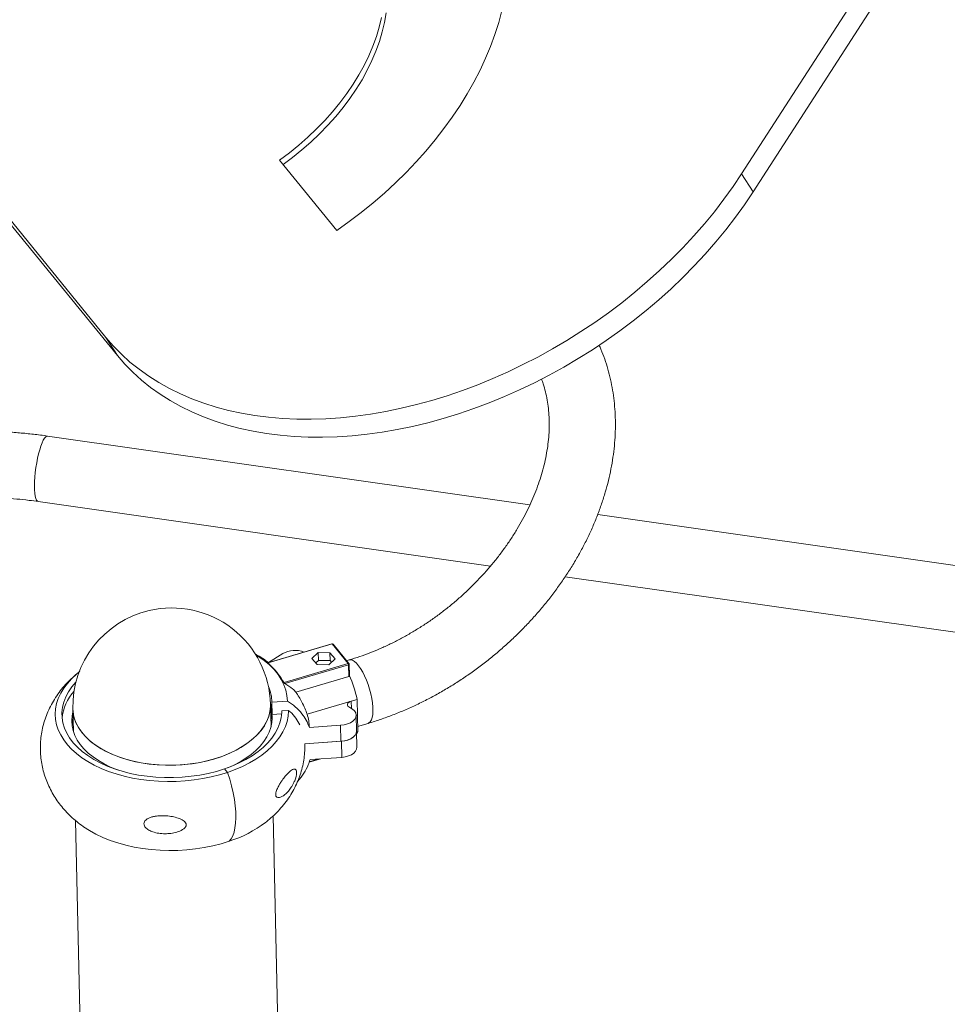
# Model space of a CAD drawing. Units: millimetres. Extents: x -7565 to 31379, y 21259 to 87090.
# Drawn here: x 27240 to 27972, y 49599 to 50376 of the extents above; entities that cross this region are included whole.
import ezdxf

# ---------------------------------------------------------------- set-up
doc = ezdxf.new("R2010")
doc.units = ezdxf.units.MM

msp = doc.modelspace()

# ---------------------------------------------------------------- linework, layer by layer
at = {"color": 7, "linetype": 'Continuous', "lineweight": 15}
for p, q in [((28081.154, 50675.1085), (27809.6254, 50254.2308)), ((28090.2445, 50660.841), (27818.7158, 50239.963)), ((27125.8842, 50348.2733), (27307.8492, 50125.1657)), ((27134.9747, 50334.0058), (27316.9397, 50110.8982)), ((27444.9441, 50265.1533), (27490.1831, 50209.6856)), ((27818.7158, 50239.963), (27809.6254, 50254.2308)), ((27316.9397, 50110.8982), (27307.8492, 50125.1657)), ((27642.6042, 49993.0108), (27261.8625, 50047.3028)), ((27254.4902, 49995.602), (27611.4905, 49944.6954)), ((28241.4895, 49907.6126), (27696.0952, 49985.3833)), ((27670.4192, 49936.2925), (28234.1172, 49855.9118)), ((27486.316, 49883.3775), (27435.7236, 49868.342)), ((27486.5208, 49883.2603), (27435.9284, 49868.2248)), ((27499.0846, 49867.8495), (27486.5208, 49883.2603)), ((27499.6939, 49867.716), (27487.13, 49883.1268)), ((27447.4133, 49875.5849), (27436.1481, 49868.5503)), ((27475.4602, 49876.4466), (27470.4307, 49871.7987)), ((27484.6643, 49876.2895), (27475.4602, 49876.4466)), ((27475.6002, 49870.2582), (27475.4602, 49876.4466)), ((27488.8389, 49871.4844), (27484.6643, 49876.2895)), ((27484.8043, 49870.1012), (27484.6643, 49876.2895)), ((27435.63, 49868.2115), (27437.2166, 49866.6447)), ((27435.9284, 49868.2248), (27437.2166, 49866.6447)), ((27448.4923, 49852.814), (27499.0846, 49867.8495)), ((27499.4293, 49866.8252), (27449.1121, 49851.8715)), ((27470.4307, 49871.7987), (27474.6053, 49866.9936)), ((27475.6002, 49870.2582), (27473.4751, 49868.2944)), ((27474.6053, 49866.9936), (27483.8094, 49866.8366)), ((27484.8043, 49870.1012), (27475.6002, 49870.2582)), ((27483.8094, 49866.8366), (27488.8389, 49871.4844)), ((27485.9345, 49868.8002), (27484.8043, 49870.1012)), ((27499.9179, 49870.5564), (27497.8736, 49869.9486)), ((27499.6392, 49857.5428), (27499.4293, 49866.8252)), ((27500.0717, 49858.171), (27499.8664, 49867.2481)), ((27499.6392, 49857.5428), (27457.8841, 49845.1336)), ((27447.2041, 49854.3941), (27448.8083, 49852.0471)), ((27447.2041, 49854.3941), (27448.4923, 49852.814)), ((27449.1121, 49851.8715), (27448.8083, 49852.0471)), ((27438.1928, 49817.8448), (27437.7957, 49835.4033)), ((27451.0972, 49838.1683), (27438.8101, 49837.3285)), ((27439.034, 49827.4275), (27438.8101, 49837.3285)), ((27501.4665, 49838.0793), (27466.6845, 49827.7424)), ((27506.1015, 49839.4567), (27501.4665, 49838.0793)), ((27506.1015, 49839.4567), (27506.3887, 49826.7588)), ((27281.778, 49831.8751), (27282.1751, 49814.3167)), ((27446.5625, 49827.9421), (27439.034, 49827.4275)), ((27451.9092, 49830.7865), (27446.6592, 49830.4276)), ((27505.671, 49814.3716), (27505.3839, 49827.0695)), ((27506.3887, 49826.7588), (27505.3976, 49826.4642)), ((27506.383, 49826.757), (27506.67, 49814.0614)), ((27438.1715, 49818.7882), (27438.3805, 49818.6175)), ((27468.4517, 49817.3711), (27492.9896, 49819.0483)), ((27493.2768, 49806.3504), (27492.9896, 49819.0483)), ((27506.5798, 49818.0539), (27514.8004, 49820.4979)), ((27505.9557, 49801.673), (27505.672, 49814.2193)), ((27506.67, 49814.0614), (27505.6821, 49813.7677)), ((27464.9082, 49804.4056), (27493.7693, 49806.3783)), ((27493.2768, 49806.3504), (27464.9082, 49804.4114)), ((27493.7693, 49806.3783), (27494.0564, 49793.68)), ((27468.2753, 49789.7859), (27477.5871, 49792.5543)), ((27494.0564, 49793.68), (27469.0259, 49791.9692)), ((27401.35, 49784.5667), (27403.8669, 49781.8634)), ((27283.7681, 49743.8729), (27293.6913, 49305.0503)), ((27449.709, 49308.5784), (27439.7849, 49747.4376))]:
    msp.add_line(p, q, dxfattribs=at)
at = {"color": 8, "linetype": 'Continuous', "lineweight": 15}
for p, q in [((27501.5958, 49832.3628), (27501.4665, 49838.0793)), ((27468.3892, 49790.1173), (27476.2882, 49792.4656))]:
    msp.add_line(p, q, dxfattribs=at)
at = {"color": 7, "linetype": 'Continuous', "lineweight": 15, "flags": 128}
for points in [[(27529.0541, 50381.2838), (27527.791, 50373.8601), (27526.0303, 50366.3615), (27523.7775, 50358.8124), (27521.0401, 50351.2375), (27517.8269, 50343.6611), (27514.1483, 50336.108), (27510.0162, 50328.6025), (27505.4441, 50321.1691), (27500.4467, 50313.8317), (27495.0403, 50306.6142), (27489.2425, 50299.5402), (27483.0719, 50292.6323), (27476.5488, 50285.9131), (27469.694, 50279.4045), (27462.5301, 50273.1275), (27455.08, 50267.1023), (27447.7964, 50261.656)], [(27490.1831, 50209.6856), (27499.9497, 50216.6382), (27509.474, 50223.8718), (27518.7367, 50231.3712), (27527.7187, 50239.1216), (27536.4017, 50247.1069), (27544.7679, 50255.3107), (27552.8, 50263.7165), (27560.4818, 50272.3065), (27567.7974, 50281.0637), (27574.7319, 50289.9699), (27581.271, 50299.0068), (27587.4015, 50308.1558), (27593.1106, 50317.3986), (27598.3868, 50326.7159), (27603.2193, 50336.0887), (27607.598, 50345.4979), (27611.5141, 50354.9243), (27614.9596, 50364.3482), (27617.9274, 50373.7508), (27620.4113, 50383.1124)], [(27525.3669, 50377.6647), (27523.6062, 50370.1662), (27521.3534, 50362.617), (27518.616, 50355.0422), (27515.4028, 50347.4659), (27511.7241, 50339.9127), (27507.5921, 50332.4072), (27503.0199, 50324.9738), (27498.0226, 50317.6364), (27492.6162, 50310.4189), (27486.8183, 50303.3448), (27480.6478, 50296.437), (27474.1246, 50289.7179), (27467.2699, 50283.2092), (27460.1059, 50276.9322), (27452.6559, 50270.907), (27444.9441, 50265.1533)], [(27809.6254, 50254.2308), (27802.8938, 50244.1746), (27795.7474, 50234.2314), (27788.1987, 50224.4184), (27780.2609, 50214.7523), (27771.9476, 50205.2503), (27763.2735, 50195.9288), (27754.2536, 50186.8041), (27744.9036, 50177.8918), (27735.2397, 50169.2078), (27725.2788, 50160.7673), (27715.0383, 50152.5844), (27704.5359, 50144.6738), (27693.7899, 50137.0492), (27682.8191, 50129.7238), (27671.6425, 50122.7103), (27660.2796, 50116.0211), (27648.7501, 50109.6676), (27637.0741, 50103.6612), (27625.272, 50098.0121), (27613.3643, 50092.73), (27601.3716, 50087.8244), (27589.315, 50083.3036), (27577.2153, 50079.1753), (27565.0936, 50075.4474), (27552.9711, 50072.1259), (27540.8688, 50069.2163), (27528.8077, 50066.7243), (27516.8089, 50064.6537), (27504.8933, 50063.0086), (27493.0815, 50061.7913), (27481.3943, 50061.0043), (27469.8518, 50060.6488), (27458.4742, 50060.7257), (27447.2813, 50061.2345), (27436.2925, 50062.1745), (27425.527, 50063.5443), (27415.0036, 50065.3408), (27404.7405, 50067.5615), (27394.7556, 50070.2026), (27385.0662, 50073.2591), (27375.6894, 50076.7257), (27366.6412, 50080.5968), (27357.9376, 50084.865), (27349.5937, 50089.5237), (27341.6239, 50094.5642), (27334.0422, 50099.9776), (27326.8618, 50105.755), (27320.095, 50111.8859), (27313.7538, 50118.3599), (27307.8492, 50125.1657)], [(27818.7158, 50239.963), (27811.9842, 50229.9069), (27804.8379, 50219.9636), (27797.2892, 50210.1506), (27789.3513, 50200.4846), (27781.0381, 50190.9826), (27772.364, 50181.6611), (27763.3441, 50172.5363), (27753.994, 50163.624), (27744.3302, 50154.9401), (27734.3693, 50146.4996), (27724.1288, 50138.3166), (27713.6263, 50130.406), (27702.8804, 50122.7814), (27691.9096, 50115.456), (27680.7329, 50108.4425), (27669.37, 50101.7534), (27657.8405, 50095.3999), (27646.1646, 50089.3934), (27634.3625, 50083.7443), (27622.4547, 50078.4622), (27610.4621, 50073.5566), (27598.4054, 50069.0358), (27586.3058, 50064.9076), (27574.1841, 50061.1797), (27562.0615, 50057.8581), (27549.9592, 50054.9485), (27537.8982, 50052.4566), (27525.8994, 50050.3859), (27513.9838, 50048.7408), (27502.172, 50047.5236), (27490.4847, 50046.7365), (27478.9423, 50046.3811), (27467.5646, 50046.458), (27456.3717, 50046.9667), (27445.383, 50047.9067), (27434.6175, 50049.2765), (27424.094, 50051.073), (27413.8309, 50053.2938), (27403.846, 50055.9349), (27394.1567, 50058.9914), (27384.7798, 50062.4579), (27375.7317, 50066.329), (27367.0281, 50070.5973), (27358.6841, 50075.2559), (27350.7144, 50080.2964), (27343.1327, 50085.7098), (27335.9522, 50091.4872), (27329.1855, 50097.6181), (27322.8443, 50104.0922), (27316.9397, 50110.8982)], [(27426.1761, 49874.6387), (27428.1299, 49873.4024), (27432.7485, 49870.1225), (27436.9009, 49866.628), (27440.5605, 49862.9412), (27443.7039, 49859.0857), (27446.3111, 49855.086), (27448.3652, 49850.968), (27449.8534, 49846.7576), (27450.766, 49842.482), (27451.0972, 49838.1683)], [(27435.9284, 49868.2248), (27435.8795, 49868.2779), (27435.8319, 49868.3164), (27435.7868, 49868.3393), (27435.7452, 49868.3456), (27435.7079, 49868.3357), (27435.6758, 49868.3096), (27435.6497, 49868.2679), (27435.63, 49868.2115)], [(27403.8669, 49781.8634), (27397.5488, 49779.9177), (27391.0097, 49778.2605), (27384.288, 49776.9016), (27377.4231, 49775.849), (27370.4553, 49775.1088), (27363.4255, 49774.6855), (27356.375, 49774.5814), (27349.345, 49774.7973), (27342.377, 49775.3318), (27335.5117, 49776.1819), (27328.7895, 49777.3424), (27322.2498, 49778.8066), (27315.931, 49780.566), (27309.8701, 49782.6102), (27304.1028, 49784.9271), (27298.6629, 49787.5032), (27293.5822, 49790.3235), (27288.8907, 49793.3712), (27284.6158, 49796.6285), (27280.7827, 49800.0764), (27277.4138, 49803.6946), (27274.5289, 49807.4619), (27272.1449, 49811.3561), (27270.2759, 49815.3544), (27268.9327, 49819.4334), (27268.1233, 49823.569), (27267.8525, 49827.7371), (27268.1217, 49831.9131), (27268.9295, 49836.0726), (27270.271, 49840.1912), (27272.1385, 49844.2446), (27274.521, 49848.2091), (27277.4044, 49852.0615), (27280.7719, 49855.7791), (27284.6036, 49859.3401), (27286.7528, 49861.1076)], [(27401.35, 49784.5667), (27395.0821, 49782.6454), (27388.586, 49781.0254), (27381.9037, 49779.7171), (27375.0788, 49778.7291), (27368.1553, 49778.0677), (27361.1782, 49777.7372), (27354.1927, 49777.7398), (27347.2442, 49778.0755), (27340.3777, 49778.742), (27333.6377, 49779.7352), (27327.068, 49781.0484), (27320.7112, 49782.6732), (27314.6084, 49784.5991), (27308.7993, 49786.8136), (27303.3216, 49789.3022), (27298.2107, 49792.049), (27293.4998, 49795.036), (27289.2195, 49798.2439), (27285.3975, 49801.6519), (27282.0587, 49805.2378), (27279.2245, 49808.9785), (27276.9136, 49812.8496), (27275.1407, 49816.8261), (27273.9175, 49820.8822), (27273.2519, 49824.9915), (27273.1481, 49829.1274), (27273.6069, 49833.2632), (27274.6252, 49837.3719), (27276.1966, 49841.4269), (27278.3107, 49845.4019), (27280.9539, 49849.2712), (27284.109, 49853.0097), (27284.2356, 49853.1455)], [(27286.6669, 49816.4573), (27289.1995, 49812.9277), (27292.2272, 49809.5435), (27295.7289, 49806.3283), (27299.6798, 49803.3046), (27304.0524, 49800.4937), (27308.8159, 49797.9153), (27313.9369, 49795.5875), (27319.3795, 49793.5265), (27325.1056, 49791.747), (27331.0749, 49790.2613), (27337.2456, 49789.0798), (27343.5744, 49788.211), (27350.017, 49787.6607), (27356.528, 49787.433), (27363.062, 49787.5293), (27369.5729, 49787.9491), (27376.0152, 49788.6894), (27382.3437, 49789.7449), (27388.514, 49791.1084), (27394.4828, 49792.7702), (27400.2082, 49794.7186), (27405.65, 49796.94), (27410.7702, 49799.4189), (27415.5328, 49802.1378), (27419.9043, 49805.0776), (27423.8542, 49808.2178), (27427.3546, 49811.5363), (27430.3812, 49815.0098), (27432.9126, 49818.6141), (27434.931, 49822.3237), (27436.4224, 49826.1126), (27437.3762, 49829.9544), (27437.7858, 49833.822), (27437.7957, 49835.4033)], [(27386.9887, 49790.7391), (27393.0118, 49792.3273), (27398.8018, 49794.2054), (27404.3183, 49796.3599), (27409.5223, 49798.776), (27414.3775, 49801.4366), (27418.8498, 49804.3231), (27422.9078, 49807.4152), (27426.523, 49810.6913), (27429.6702, 49814.1283), (27432.3272, 49817.7021), (27434.4753, 49821.3878), (27436.0996, 49825.1594), (27437.1886, 49828.9905), (27437.7346, 49832.8541), (27437.7957, 49835.4033)], [(27500.4714, 49832.9445), (27499.5701, 49833.4816), (27498.9298, 49834.1385), (27498.5913, 49834.8735), (27498.576, 49835.6398), (27498.885, 49836.3888), (27499.4985, 49837.0729), (27500.3777, 49837.6486), (27501.4665, 49838.0793)], [(27317.828, 49783.5357), (27316.8926, 49783.8767), (27311.5645, 49786.041), (27306.5673, 49788.4631), (27301.9352, 49791.1264), (27297.6999, 49794.0127), (27293.8901, 49797.1023), (27290.532, 49800.3741), (27287.6486, 49803.8057), (27285.2594, 49807.3738), (27283.3808, 49811.0538), (27282.0257, 49814.8208), (27281.2033, 49818.6489), (27280.9193, 49822.512), (27281.1755, 49826.3837), (27281.8272, 49829.7019)], [(27281.778, 49831.8751), (27282.0453, 49828.6268), (27282.8649, 49824.8003), (27284.2241, 49821.0357), (27286.1132, 49817.3595), (27288.5191, 49813.7975), (27291.425, 49810.3746), (27294.8103, 49807.1149), (27298.6514, 49804.0414), (27302.9213, 49801.1754), (27307.5901, 49798.5371), (27312.625, 49796.145), (27317.9907, 49794.016), (27323.6497, 49792.1648), (27329.562, 49790.6046), (27335.6864, 49789.3462), (27341.9798, 49788.3985), (27348.3981, 49787.7681), (27354.8963, 49787.4595), (27361.4289, 49787.4748), (27367.9499, 49787.814), (27374.4136, 49788.4745), (27380.7747, 49789.4518), (27386.9887, 49790.7391)], [(27446.6592, 49830.4276), (27446.6312, 49829.0626), (27446.1724, 49824.9269), (27445.154, 49820.8182), (27443.5827, 49816.7632), (27441.4686, 49812.7881), (27438.8254, 49808.9188), (27435.6703, 49805.1804), (27432.0237, 49801.5971), (27427.9093, 49798.192), (27423.3538, 49794.9874), (27418.3867, 49792.0041), (27413.0402, 49789.2612), (27407.349, 49786.7767), (27401.35, 49784.5667)], [(27451.9254, 49830.7539), (27451.9269, 49830.453), (27451.6576, 49826.277), (27450.8498, 49822.1175), (27449.5082, 49817.9989), (27447.6408, 49813.9454), (27445.2583, 49809.9809), (27442.3749, 49806.1285), (27439.0074, 49802.411), (27435.1757, 49798.85), (27430.9021, 49795.4665), (27426.2118, 49792.2803), (27421.1323, 49789.3102), (27415.6934, 49786.5736), (27409.927, 49784.0864), (27403.8669, 49781.8634)], [(27437.8449, 49833.2299), (27437.9942, 49832.7259), (27438.8166, 49828.8978), (27439.1007, 49825.0347), (27438.8445, 49821.163), (27438.0497, 49817.3091), (27436.7219, 49813.4994), (27434.8701, 49809.7598), (27432.5068, 49806.116), (27429.6484, 49802.5928), (27426.3143, 49799.2143), (27422.5272, 49796.0035), (27418.3131, 49792.9824), (27413.7007, 49790.1717), (27408.7215, 49787.5905), (27403.9677, 49785.4836)], [(27492.9896, 49819.0483), (27495.8179, 49819.3639), (27498.4776, 49820.0352), (27500.8409, 49821.0299), (27502.7944, 49822.3004), (27504.2444, 49823.7856), (27505.1212, 49825.4142), (27505.3828, 49827.108), (27505.0167, 49828.7859), (27504.0403, 49830.3671), (27502.5006, 49831.7758), (27500.4714, 49832.9445)], [(27281.0928, 49819.5123), (27281.3598, 49821.9317), (27281.9391, 49824.7514)], [(27505.671, 49814.3716), (27505.4084, 49812.7162), (27504.5315, 49811.0876), (27503.0816, 49809.6024), (27501.128, 49808.332), (27498.7647, 49807.3372), (27496.1051, 49806.666), (27493.2768, 49806.3504)], [(27493.7693, 49806.3783), (27496.5352, 49806.7483), (27499.1175, 49807.459), (27501.3961, 49808.4776), (27503.2651, 49809.7565), (27504.6374, 49811.2364), (27505.4492, 49812.8483), (27505.6685, 49814.3713)], [(27506.67, 49814.0614), (27506.2311, 49812.8033), (27505.7277, 49811.7555)], [(27505.9557, 49801.673), (27505.7364, 49800.15), (27504.9245, 49798.5381), (27503.5522, 49797.0583), (27501.6833, 49795.7793), (27499.4047, 49794.7607), (27496.8223, 49794.05), (27494.0564, 49793.68)], [(27403.8669, 49781.8634), (27405.5789, 49776.4847), (27407.0556, 49771.09), (27408.2798, 49765.7422), (27409.2371, 49760.5039), (27409.9165, 49755.4361), (27410.3099, 49750.5979), (27410.4129, 49746.0457), (27410.2241, 49741.8329), (27409.7458, 49738.0083), (27408.9836, 49734.6168), (27407.9464, 49731.6978), (27406.6463, 49729.2854), (27405.0984, 49727.4077)], [(27403.8669, 49781.8634), (27405.5789, 49776.4847), (27407.0556, 49771.09), (27408.2798, 49765.7422), (27409.2371, 49760.5039), (27409.9165, 49755.4361), (27410.3099, 49750.5979), (27410.4129, 49746.0457), (27410.2241, 49741.8329), (27409.7458, 49738.0083), (27408.9836, 49734.6168), (27407.9464, 49731.6978), (27406.6463, 49729.2854), (27405.0984, 49727.4077)], [(27405.0984, 49727.4077), (27398.7803, 49725.4619), (27392.2412, 49723.8047), (27385.5194, 49722.4458), (27378.6545, 49721.3932), (27371.6867, 49720.653), (27364.6569, 49720.2297), (27357.6064, 49720.1257), (27350.5765, 49720.3416), (27343.6084, 49720.8761), (27336.7431, 49721.7261), (27330.0209, 49722.8866), (27323.4812, 49724.3509), (27317.1624, 49726.1103), (27311.1015, 49728.1544), (27305.3342, 49730.4713), (27299.8943, 49733.0474), (27294.8136, 49735.8677), (27290.1221, 49738.9154), (27289.8755, 49739.0896)]]:
    msp.add_lwpolyline(points, dxfattribs=at)
at = {"color": 8, "linetype": 'Continuous', "lineweight": 15, "flags": 128}
for points in [[(27254.4902, 49995.602), (27253.8673, 49995.8665), (27253.1626, 49996.6889), (27252.5648, 49998.039), (27252.0866, 49999.8883), (27251.7383, 50002.1969), (27251.5271, 50004.9163), (27251.4576, 50007.9877), (27251.5314, 50011.3463), (27251.7467, 50014.9203), (27252.0991, 50018.6337), (27252.581, 50022.4068), (27253.1823, 50026.1597), (27253.8899, 50029.8125), (27254.6888, 50033.2866), (27255.5621, 50036.5091), (27256.4912, 50039.4104), (27257.4561, 50041.9288), (27258.4364, 50044.011), (27259.4112, 50045.6123), (27260.3596, 50046.6987), (27261.2615, 50047.2469), (27261.8625, 50047.3028)], [(27486.5208, 49883.2603), (27486.4566, 49883.3273), (27486.3953, 49883.3683), (27486.3395, 49883.3811), (27486.316, 49883.3775)], [(27499.9136, 49870.5551), (27501.095, 49870.6692), (27502.5233, 49870.2833), (27504.0546, 49869.37), (27505.6563, 49867.9487), (27507.2944, 49866.0493), (27508.9338, 49863.7127), (27510.5396, 49860.9884), (27512.0777, 49857.9346), (27513.5152, 49854.6163), (27514.8215, 49851.1043), (27515.9687, 49847.4733), (27516.9324, 49843.8012), (27517.6922, 49840.1654), (27518.2316, 49836.6442), (27518.5394, 49833.3122), (27518.6089, 49830.2407), (27518.4385, 49827.4948), (27518.0321, 49825.1334), (27517.3982, 49823.2067), (27516.5503, 49821.7555), (27515.5065, 49820.811), (27514.801, 49820.4981)]]:
    msp.add_lwpolyline(points, dxfattribs=at)
at = {"color": 7, "linetype": 'Continuous', "lineweight": 15}
for centre, radius, start, end in [((27359.7869, 49833.6392), 78.0288, 103.2236118, 181.2954297), ((27359.7869, 49833.6392), 78.0288, 1.2954297, 103.2236118), ((27486.5348, 49882.6414), 0.768, 39.1891932, 106.5514173), ((27457.1234, 49858.3218), 19.8066, 68.9928077, 119.3569037), ((27404.503, 49829.7779), 49.2883, 29.9625478, 48.4159467), ((27497.5265, 49866.7552), 1.9041, 2.1082657, 35.0815802), ((27499.0986, 49867.2307), 0.768, 1.2954297, 39.1891932), ((27419.7638, 49822.2664), 88.0325, 11.2606691, 24.3048794), ((27446.9918, 49851.7471), 1.8411, 9.376427, 35.4125321), ((27310.5477, 49820.9976), 37.4052, 138.0072628, 174.6657936), ((27409.868, 49837.5803), 28.9433, 359.5015334, 24.8125985), ((27410.4709, 49827.6951), 28.57, 3.4483947, 17.1530967), ((27311.6032, 49832.8483), 29.8411, 181.8688891, 213.3175856), ((27410.5369, 49819.8571), 28.6843, 6.4592563, 17.0748966), ((27429.6183, 49816.0902), 38.8545, 1.8892543, 17.4511571), ((27375.658, 49819.4136), 96.6014, 287.7437983, 307.025036)]:
    msp.add_arc(centre, radius, start, end, dxfattribs=at)
at = {"color": 8, "linetype": 'Continuous', "lineweight": 15}
for centre, radius, start, end in [((27486.7266, 49882.7429), 0.5569, 43.5838171, 111.694247), ((27499.2905, 49867.3319), 0.557, 43.5940092, 111.685803), ((27499.3602, 49867.334), 0.5134, 277.7254468, 350.3726648)]:
    msp.add_arc(centre, radius, start, end, dxfattribs=at)
at = {"color": 7, "linetype": 'Continuous', "lineweight": 15}
for points, knots in [([(27514.8004, 49820.4979), (27516.5353, 49821.0259), (27521.4684, 49822.5271), (27529.5691, 49825.3136), (27539.0678, 49828.9722), (27548.4856, 49833.0184), (27557.8034, 49837.4372), (27567.0018, 49842.2193), (27576.0617, 49847.3539), (27584.9641, 49852.8299), (27593.6909, 49858.6349), (27602.2238, 49864.757), (27610.5451, 49871.1831), (27618.6377, 49877.8995), (27626.4839, 49884.8931), (27634.0684, 49892.1481), (27641.3738, 49899.651), (27648.3856, 49907.3857), (27655.0877, 49915.3372), (27661.4664, 49923.4887), (27667.5069, 49931.824), (27673.1957, 49940.3264), (27678.5199, 49948.9785), (27683.4668, 49957.7628), (27688.0247, 49966.6608), (27692.1822, 49975.6541), (27695.9282, 49984.7234), (27699.2538, 49993.8493), (27702.1491, 50003.0113), (27704.6069, 50012.1894), (27706.6195, 50021.3624), (27708.1814, 50030.5092), (27709.2878, 50039.6079), (27709.9357, 50048.6367), (27710.1231, 50057.5737), (27709.85, 50066.3971), (27709.1174, 50075.0853), (27707.929, 50083.6176), (27706.2865, 50091.9723), (27704.2048, 50100.1347), (27701.6585, 50108.0691), (27699.3138, 50114.3735), (27697.6639, 50117.9427), (27697.1631, 50119.0261)], [0, 0, 0, 0, 0.01362884, 0.03875183, 0.06387117, 0.08898967, 0.11410655, 0.13922094, 0.16433278, 0.1894423, 0.21454996, 0.23965672, 0.26476365, 0.28987182, 0.31498272, 0.34009605, 0.36521435, 0.39033813, 0.41546885, 0.44060636, 0.4657512, 0.49090405, 0.51606438, 0.54123157, 0.56640369, 0.59157747, 0.61675074, 0.64191693, 0.66707279, 0.69220961, 0.71732202, 0.74240057, 0.76743652, 0.79241927, 0.81733961, 0.84218781, 0.86695605, 0.89163559, 0.91622183, 0.94071229, 0.96510751, 0.98940904, 1, 1, 1, 1]), ([(27651.7107, 50092.2895), (27652.1805, 50091.034), (27653.3945, 50087.7903), (27654.9042, 50082.2723), (27656.2786, 50075.8062), (27657.2236, 50069.1502), (27657.7605, 50062.3344), (27657.8848, 50055.3703), (27657.5988, 50048.2743), (27656.9029, 50041.0622), (27655.7982, 50033.7502), (27654.2864, 50026.3566), (27652.3693, 50018.8995), (27650.0501, 50011.3988), (27647.333, 50003.874), (27644.2231, 49996.3464), (27640.7265, 49988.8368), (27636.8518, 49981.367), (27632.6069, 49973.9589), (27628.0033, 49966.6341), (27623.0516, 49959.4142), (27617.7652, 49952.3206), (27612.158, 49945.3739), (27606.2448, 49938.5954), (27600.0423, 49932.0048), (27593.5678, 49925.6215), (27586.8392, 49919.4649), (27579.8765, 49913.5524), (27572.6992, 49907.9016), (27565.3286, 49902.529), (27557.7865, 49897.4494), (27550.0948, 49892.6778), (27542.2766, 49888.2268), (27534.355, 49884.1083), (27526.3534, 49880.3337), (27518.2957, 49876.9117), (27510.2061, 49873.8536), (27504.0744, 49871.8083), (27500.6481, 49870.7763), (27499.9179, 49870.5564)], [0, 0, 0, 0, 0.01847579, 0.04773617, 0.07671945, 0.10544242, 0.1339306, 0.16221629, 0.19033286, 0.21831116, 0.2461805, 0.27396642, 0.30168833, 0.32936474, 0.35701098, 0.38463789, 0.41225377, 0.4398671, 0.46747935, 0.49509583, 0.52271797, 0.55034849, 0.57798738, 0.60563347, 0.63328665, 0.66094565, 0.68860775, 0.71627219, 0.74393603, 0.77159673, 0.79925216, 0.82689942, 0.85453692, 0.88216313, 0.9097764, 0.93737569, 0.96496111, 0.99253307, 1, 1, 1, 1]), ([(27261.8625, 50047.3028), (27259.9382, 50047.5683), (27254.4002, 50048.3325), (27245.1646, 50049.3682), (27234.1461, 50050.312), (27223.0634, 50050.9536), (27211.9388, 50051.2967), (27200.7914, 50051.34), (27189.6412, 50051.0838), (27178.5083, 50050.5281), (27167.4119, 50049.676), (27156.3748, 50048.5209), (27145.3617, 50047.0863), (27138.094, 50045.877), (27134.4377, 50045.2686)], [0, 0, 0, 0, 0.04616273, 0.13285555, 0.21950812, 0.30612542, 0.39271809, 0.47929511, 0.56586695, 0.65244253, 0.73903022, 0.82563865, 0.91227882, 1, 1, 1, 1]), ([(27143.4275, 49993.8243), (27145.0935, 49994.1076), (27149.9613, 49994.9354), (27158.1262, 49996.1107), (27167.9381, 49997.2564), (27177.8305, 49998.1303), (27187.7762, 49998.7334), (27197.751, 49999.0633), (27207.7297, 49999.1188), (27217.6869, 49998.8994), (27227.5981, 49998.4077), (27237.4356, 49997.6401), (27246.4076, 49996.7012), (27252.0526, 49995.9335), (27254.4902, 49995.602)], [0, 0, 0, 0, 0.04608303, 0.13464993, 0.22326786, 0.31192969, 0.40062287, 0.48933385, 0.57805026, 0.6667556, 0.75543701, 0.84408021, 0.93267183, 1, 1, 1, 1]), ([(27436.148, 49868.5504), (27435.1022, 49869.3154), (27432.2716, 49871.386), (27428.6723, 49873.6466), (27426.054, 49875.0315), (27425.4133, 49875.3703)], [0, 0, 0, 0, 0.30678268, 0.83038837, 1, 1, 1, 1]), ([(27287.2702, 49861.431), (27286.2338, 49860.6371), (27283.3737, 49858.4461), (27279.2742, 49854.6137), (27274.8071, 49849.8914), (27270.8048, 49844.9268), (27267.156, 49839.5677), (27264.0202, 49834.023), (27261.4028, 49828.3346), (27259.305, 49822.5363), (27257.7246, 49816.6628), (27256.6568, 49810.748), (27256.0955, 49804.8249), (27256.032, 49798.9256), (27256.4562, 49793.0819), (27257.356, 49787.3232), (27258.718, 49781.677), (27260.5284, 49776.1678), (27262.7735, 49770.8162), (27265.4403, 49765.6406), (27268.5176, 49760.657), (27271.9947, 49755.878), (27275.8669, 49751.3199), (27280.1179, 49746.9814), (27284.7816, 49742.9264), (27288.0656, 49740.288), (27289.8625, 49739.1024), (27289.899, 49739.0783)], [0, 0, 0, 0, 0.02716299, 0.07495935, 0.11707285, 0.16307388, 0.20826003, 0.25256261, 0.29605293, 0.33882224, 0.38096266, 0.42256468, 0.46372149, 0.5045189, 0.54504361, 0.58537093, 0.62557852, 0.66576154, 0.70601755, 0.74645253, 0.78717642, 0.8283052, 0.86995503, 0.91223955, 0.95525958, 0.99908982, 1, 1, 1, 1]), ([(27500.0649, 49858.1715), (27500.0616, 49858.0863), (27500.0546, 49857.9098), (27499.9146, 49857.6906), (27499.7537, 49857.5805), (27499.6573, 49857.5487), (27499.6392, 49857.5428)], [0, 0, 0, 0, 0.31146356, 0.64570248, 0.93347029, 1, 1, 1, 1]), ([(27457.8841, 49845.1336), (27457.4794, 49845.575), (27456.6115, 49846.5216), (27453.9278, 49849.0269), (27451.2157, 49850.6289), (27449.1121, 49851.8715)], [0, 0, 0, 0, 0.163931431, 0.351521188, 1, 1, 1, 1]), ([(27466.6845, 49827.7424), (27466.1086, 49829.325), (27464.9399, 49832.5374), (27462.7094, 49837.0885), (27460.3259, 49841.3411), (27458.7038, 49843.8605), (27457.8841, 49845.1336)], [0, 0, 0, 0, 0.26293848, 0.53370477, 0.76437449, 1, 1, 1, 1]), ([(27451.0972, 49838.1683), (27453.2491, 49836.7136), (27457.6152, 49833.762), (27462.4909, 49828.515), (27466.2152, 49823.0209), (27467.7012, 49819.2671), (27468.4517, 49817.3711)], [0, 0, 0, 0, 0.26721066, 0.54215366, 0.76874463, 1, 1, 1, 1]), ([(27461.0048, 49819.4146), (27460.0082, 49821.203), (27457.9578, 49824.8823), (27454.5589, 49828.5325), (27452.3602, 49830.4028), (27451.9092, 49830.7865)], [0, 0, 0, 0, 0.42912812, 0.88291234, 1, 1, 1, 1]), ([(27433.7405, 49742.3033), (27434.7769, 49743.0972), (27437.637, 49745.2882), (27441.7364, 49749.121), (27446.2037, 49753.8431), (27450.2058, 49758.8078), (27453.8548, 49764.1666), (27456.9906, 49769.7113), (27459.608, 49775.4), (27461.7051, 49781.198), (27463.2882, 49787.0716), (27464.3467, 49792.9864), (27464.9277, 49798.7722), (27464.9039, 49802.5789), (27464.8925, 49804.4044)], [0, 0, 0, 0, 0.05414789, 0.14942865, 0.23337917, 0.3250802, 0.41515358, 0.50346829, 0.59016686, 0.67542259, 0.75942649, 0.84236116, 0.92440141, 1, 1, 1, 1]), ([(27469.0259, 49791.9692), (27468.5878, 49790.581), (27467.4224, 49786.8883), (27464.2462, 49781.1214), (27461.2819, 49776.7957), (27459.2863, 49774.9096), (27459.2845, 49774.9079)], [0, 0, 0, 0, 0.22883955, 0.60874679, 0.99964839, 1, 1, 1, 1]), ([(27441.969, 49763.5051), (27441.916, 49763.8346), (27441.8099, 49764.4935), (27442.016, 49765.9477), (27442.6676, 49768.0409), (27443.8693, 49770.556), (27445.3846, 49773.1618), (27447.2716, 49775.9874), (27449.4939, 49778.9154), (27451.7273, 49781.3683), (27453.6217, 49783.0636), (27455.2697, 49784.1547), (27456.71, 49784.5824), (27457.7398, 49784.1355), (27458.2885, 49783.0882), (27458.4459, 49781.6166), (27458.2579, 49779.7147), (27457.6769, 49777.2664), (27456.685, 49774.624), (27455.4576, 49772.1189), (27453.9485, 49769.5792), (27452.0593, 49767.0247), (27449.7629, 49764.6633), (27447.3692, 49762.8731), (27445.2202, 49761.9624), (27443.4725, 49761.8827), (27442.3836, 49762.3878), (27442.0637, 49763.25), (27441.969, 49763.5051)], [0, 0, 0, 0, 0.01682164, 0.03363632, 0.05712204, 0.09661191, 0.1352704, 0.17401568, 0.23635791, 0.29871064, 0.34098895, 0.38320622, 0.43223458, 0.46727984, 0.49246335, 0.51783767, 0.53943036, 0.56724484, 0.60861506, 0.64333831, 0.67813405, 0.73448761, 0.79091007, 0.84963143, 0.90820118, 0.94591336, 0.98399347, 1, 1, 1, 1]), ([(27371.1105, 49739.6409), (27370.8782, 49739.1644), (27370.3035, 49737.986), (27367.7977, 49736.1166), (27363.981, 49734.5637), (27359.2236, 49733.5802), (27354.4337, 49733.2821), (27349.5556, 49733.6227), (27345.2249, 49734.6357), (27341.6749, 49736.1684), (27339.3657, 49737.8498), (27338.0698, 49739.6851), (27337.7135, 49741.2971), (27338.1255, 49742.8887), (27339.4083, 49744.4983), (27341.5519, 49745.7884), (27344.1489, 49746.7032), (27347.3013, 49747.3733), (27351.1689, 49747.7185), (27355.7445, 49747.584), (27360.3627, 49746.9876), (27364.8678, 49745.8407), (27368.2517, 49744.3892), (27370.2942, 49742.7708), (27371.1457, 49741.4954), (27371.2952, 49740.3842), (27371.1575, 49739.83), (27371.1105, 49739.6409)], [0, 0, 0, 0, 0.02288291, 0.05659018, 0.12070352, 0.17857649, 0.23650804, 0.2968082, 0.35692424, 0.39812486, 0.43962388, 0.46434212, 0.48924605, 0.51098636, 0.53820439, 0.57825515, 0.61169843, 0.64521128, 0.70010349, 0.75506892, 0.81252404, 0.8698771, 0.92659725, 0.95042935, 0.97449441, 0.99129374, 1, 1, 1, 1])]:
    msp.add_open_spline(points, degree=3, knots=knots, dxfattribs=at)

doc.saveas('drawing.dxf')
